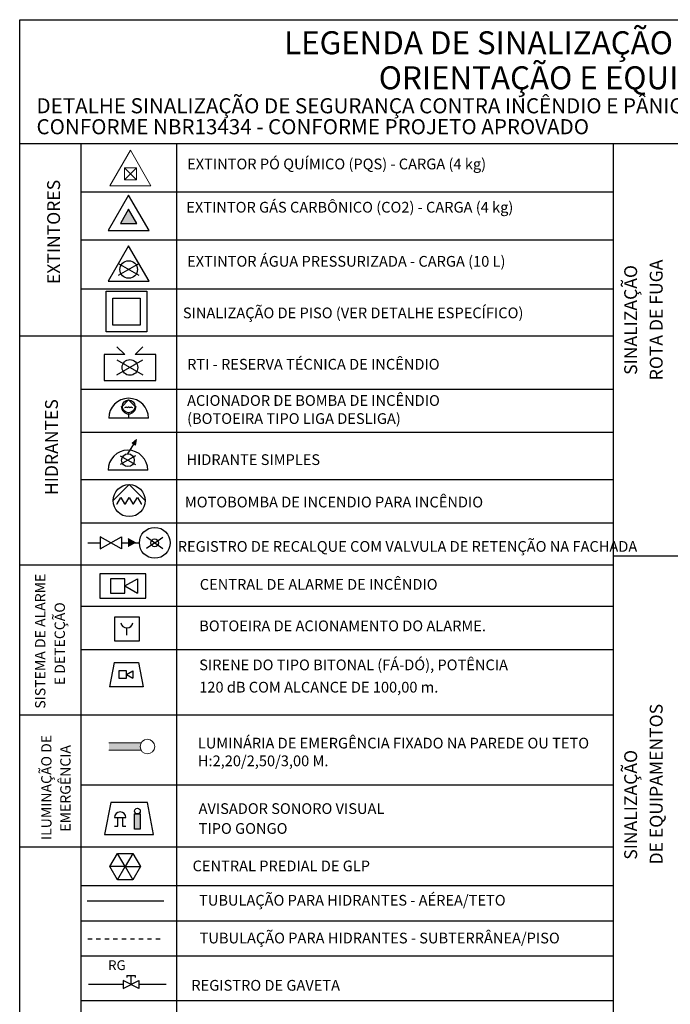
# Model space of a CAD drawing. Units: millimetres. Extents: x 4226 to 6548, y 1225 to 3116.
# Drawn here: x 5233 to 5248, y 2115 to 2138 of the extents above; entities that cross this region are included whole.
import ezdxf
from ezdxf.enums import TextEntityAlignment as Align

# ---------------------------------------------------------------- set-up
doc = ezdxf.new("R2010")
doc.units = ezdxf.units.MM
doc.header["$LTSCALE"] = 0.3
doc.linetypes.add('CONTINUO', pattern=[0])
doc.linetypes.add('HIDDEN2', pattern=[4.7625, 3.175, -1.5875])
doc.layers.get('0').update_dxf_attribs({"color": 250})
for name, color, linetype, lineweight in [('00_Smb Incên extintores', 10, 'Continuous', 13), ('00_Smb Incên Tabela Red', 10, 'Continuous', 15), ('INC_7_OAE_BRA_0.13_PPCI_TEX', 7, 'Continuous', 13)]:
    doc.layers.add(name, color=color, linetype=linetype, lineweight=lineweight)
for name, color, linetype in [('EXTINTOR', 10, 'Continuous'), ('HIDRANTE', 10, 'Continuous'), ('IL', 172, 'Continuous'), ('INC_1_OAE_VER_PPCI_RES', 10, 'Continuous'), ('INC_1_OAE_VER_PPCI_TUB_PISO', 10, 'HIDDEN2'), ('INC_1_OAE_VER_PPCI_TUB_TETO', 10, 'Continuous'), ('INC_7_OAE_BRA_PCCI_TEX', 7, 'Continuous'), ('SIMBOLOINCENDIO', 10, 'Continuous'), ('Texto', 206, 'Continuous')]:
    doc.layers.add(name, color=color, linetype=linetype)
doc.styles.add('ariel', font='tahoma.ttf')
doc.styles.add('OAE-ARIAL', font='ARIALN.TTF')
doc.styles.add('technbicbold 1', font='verdana.ttf')

# ---------------------------------------------------------------- blocks, each defined once
blk = doc.blocks.new('BOTOEIRA BOMBA INCENDIO')
at = {"ltscale": 10}
for p, q in [((-0.107, 0.198), (0, 0.305)), ((0, 0.305), (0.107, 0.198)), ((0.334, 0), (-0.334, 0)), ((0, 0.073), (0, 0.01))]:
    blk.add_line(p, q, dxfattribs=at)
blk.add_circle((0, 0.198), 0.107, dxfattribs=at)
for centre, radius, start, end in [((0, 0), 0.334, 0, 180), ((0, 0.198), 0.125, 180, 0), ((-0.063, 0.198), 0.021, 270, 0), ((-0.021, 0.198), 0.021, 180, 0), ((0.021, 0.198), 0.021, 180, 0), ((0.063, 0.198), 0.021, 180, 270)]:
    blk.add_arc(centre, radius, start, end, dxfattribs=at)
blk = doc.blocks.new('HIDRANTE SIMPLES')
at = {"layer": 'HIDRANTE', "ltscale": 10}
blk.add_hatch(color=256, dxfattribs=at).paths.add_polyline_path([(0.126, 0.422), (0.146, 0.513), (0.074, 0.453)])
for p, q in [((0.074, 0.453), (0.146, 0.513)), ((0.126, 0.422), (0.146, 0.513)), ((0, 0.274), (0.1, 0.437)), ((0.126, 0.422), (0.074, 0.453)), ((-0.128, 0.241), (0.128, 0.093)), ((0.128, 0.241), (-0.128, 0.093)), ((0.334, 0), (-0.334, 0))]:
    blk.add_line(p, q, dxfattribs=at)
blk.add_circle((0, 0.167), 0.107, dxfattribs=at)
blk.add_arc((0, 0), 0.334, 0, 180, dxfattribs=at)
blk = doc.blocks.new('CENTRAL DE ALARME')
at = {"ltscale": 10}
for p, q in [((0, 0.205), (0.211, 0.326)), ((0, 0.205, -240.94), (0.211, 0.326, -240.94)), ((0, 0.205), (0.211, 0.083)), ((0, 0.205, -240.94), (0.211, 0.083, -240.94)), ((0.211, 0.326), (0.211, 0.083)), ((0.211, 0.326, -240.94), (0.211, 0.083, -240.94))]:
    blk.add_line(p, q, dxfattribs=at)
blk.add_lwpolyline([(-0.42, 0), (0.35, 0), (0.35, 0.409), (-0.42, 0.409)], close=True)
at = {"elevation": -240.94}
blk.add_lwpolyline([(-0.42, 0), (0.35, 0), (0.35, 0.409), (-0.42, 0.409)], close=True, dxfattribs=at)
at = {"ltscale": 10}
blk.add_lwpolyline([(-0.244, 0.083), (0, 0.083), (0, 0.326), (-0.244, 0.326)], close=True, dxfattribs=at)
at = {"ltscale": 10, "elevation": -240.94}
blk.add_lwpolyline([(-0.244, 0.083), (0, 0.083), (0, 0.326), (-0.244, 0.326)], close=True, dxfattribs=at)
blk = doc.blocks.new('ACIONADOR DE ALARME')
at = {"ltscale": 10}
blk.add_line((0, 0.1), (0, 0.222), dxfattribs=at)
blk.add_lwpolyline([(-0.205, 0.409), (0.205, 0.409), (0.205, 0), (-0.205, 0)], close=True, dxfattribs=at)
blk.add_arc((0, 0.324), 0.102, 188.3637, 351.6363, dxfattribs=at)
blk = doc.blocks.new('SIRENE')
at = {"ltscale": 10}
for p, q in [((-0.205, 0.409), (-0.281, 0)), ((-0.205, 0.409, -240.94), (-0.281, 0, -240.94)), ((-0.205, 0.409), (0.205, 0.409)), ((-0.205, 0.409, -240.94), (0.205, 0.409, -240.94)), ((0.205, 0.409), (0.281, 0)), ((0.205, 0.409, -240.94), (0.281, 0, -240.94)), ((0, 0.205), (0.107, 0.266)), ((0, 0.205, -240.94), (0.107, 0.266, -240.94)), ((0, 0.205), (0.107, 0.143)), ((0, 0.205, -240.94), (0.107, 0.143, -240.94)), ((0.107, 0.266), (0.107, 0.143)), ((0.107, 0.266, -240.94), (0.107, 0.143, -240.94)), ((0.281, 0), (-0.281, 0)), ((0.281, 0, -240.94), (-0.281, 0, -240.94))]:
    blk.add_line(p, q, dxfattribs=at)
blk.add_lwpolyline([(-0.124, 0.143), (0, 0.143), (0, 0.266), (-0.124, 0.266)], close=True, dxfattribs=at)
at = {"ltscale": 10, "elevation": -240.94}
blk.add_lwpolyline([(-0.124, 0.143), (0, 0.143), (0, 0.266), (-0.124, 0.266)], close=True, dxfattribs=at)
blk = doc.blocks.new('EXTINTOR CO2 6kg')
at = {"layer": 'EXTINTOR', "ltscale": 10}
blk.add_hatch(color=256, dxfattribs=at).paths.add_polyline_path([(0.137, 0.119), (0, 0.357), (-0.137, 0.119)])
for points in [[(0.343, 0), (0, 0.595), (-0.343, 0)], [(0.137, 0.119), (0, 0.357), (-0.137, 0.119)]]:
    blk.add_lwpolyline(points, close=True, dxfattribs=at)
at = {"layer": 'EXTINTOR', "color": 7, "ltscale": 10, "style": 'technbicbold 1'}
blk.add_attdef('6', (0.18, 0.282), '', height=0.185, dxfattribs=at)
blk = doc.blocks.new('EXTINTOR PQ ABC')
at = {"layer": '00_Smb Incên extintores', "linetype": 'CONTINUO'}
for p, q in [((-8244.473, 3756.733), (-8244.673, 3756.533)), ((-8244.473, 3756.533), (-8244.673, 3756.733))]:
    blk.add_line(p, q, dxfattribs=at)
blk.add_lwpolyline([(-8244.373, 3756.976), (-8244.373, 3756.289), (-8244.967, 3756.633), (-8244.373, 3756.976)], dxfattribs=at)
blk.add_lwpolyline([(-8244.673, 3756.533), (-8244.473, 3756.533), (-8244.473, 3756.733), (-8244.673, 3756.733)], close=True, dxfattribs=at)
blk = doc.blocks.new('EXTINTOR AGUA')
at = {"ltscale": 10}
for p, q in [((0.177, 0.095), (-0.175, 0.298)), ((0.177, 0.095), (-0.175, 0.298)), ((0.177, 0.298), (-0.175, 0.095))]:
    blk.add_line(p, q, dxfattribs=at)
blk.add_lwpolyline([(0.343, 0), (0, 0.595), (-0.343, 0)], close=True, dxfattribs=at)
blk.add_circle((0.001, 0.196), 0.148, dxfattribs=at)
blk = doc.blocks.new('SINALIZAÇÃO PISO 1X1m')
at = {"color": 50}
blk.add_lwpolyline([(0.324, 0), (-0.324, 0), (-0.324, 0.648), (0.324, 0.648)], close=True, dxfattribs=at)
at = {"color": 10}
blk.add_lwpolyline([(0.216, 0.108), (-0.216, 0.108), (-0.216, 0.54), (0.216, 0.54)], close=True, dxfattribs=at)

msp = doc.modelspace()

# ---------------------------------------------------------------- hatches: boundary and pattern name
at = {"layer": '00_Smb Incên Tabela Red'}
h = msp.add_hatch(color=5, dxfattribs=at)
edge = h.paths.add_edge_path()
edge.add_line((5234.97652, 2121.1671), (5235.72969, 2121.1671))
edge.add_ellipse((5235.8822, 2121.24869), major_axis=(0.17301, 0), ratio=0.99867731, start_angle=149.902917, end_angle=208.176322, ccw=False)
edge.add_line((5235.73252, 2121.33533), (5234.97652, 2121.33533))
edge.add_line((5234.97652, 2121.33533), (5234.97652, 2121.1671))
at = {"layer": 'SIMBOLOINCENDIO', "linetype": 'CONTINUO'}
h = msp.add_hatch(color=256, dxfattribs=at)
h.dxf.hatch_style = 1
h.paths.add_polyline_path([(5235.6094, 2126.03383), (5235.42207, 2126.13607), (5235.42207, 2126.03383), (5235.42207, 2125.93159)])

# ---------------------------------------------------------------- linework, layer by layer
at = {"layer": '00_Smb Incên Tabela Red', "color": 5}
for p, q in [((5235.73252, 2121.33533), (5234.97652, 2121.33533)), ((5235.72969, 2121.1671), (5234.97652, 2121.1671))]:
    msp.add_line(p, q, dxfattribs=at)
msp.add_ellipse((5235.8822, 2121.24869), major_axis=(0.17301, 0), ratio=0.99867731, dxfattribs=at)
at = {"layer": 'IL'}
for points in [[(5236.02718, 2119.18225), (5235.88316, 2119.93241), (5235.01899, 2119.93241), (5234.87497, 2119.18225)], [(5235.57935, 2119.66605), (5235.71331, 2119.66605), (5235.71331, 2119.30882), (5235.57935, 2119.30882)]]:
    msp.add_lwpolyline(points, close=True, dxfattribs=at)
msp.add_lwpolyline([(5235.10627, 2119.57849), (5235.3742, 2119.57849, 1)], format="xyb", close=True, dxfattribs=at)
for points in [[(5235.10627, 2119.38128), (5235.18262, 2119.38128), (5235.18262, 2119.57849)], [(5235.29784, 2119.57849), (5235.29784, 2119.38128), (5235.3742, 2119.38128)]]:
    msp.add_lwpolyline(points, dxfattribs=at)
msp.add_circle((5235.64633, 2119.73303), 0.06698, dxfattribs=at)
for points in [[(5235.71331, 2119.66605), (5235.57935, 2119.30882), (5235.71331, 2119.30882)], [(5235.57935, 2119.66605), (5235.57935, 2119.30882), (5235.71331, 2119.66605)]]:
    msp.add_solid(points, dxfattribs=at)
at = {"layer": 'INC_1_OAE_VER_PPCI_RES'}
for p, q in [((5235.16418, 2129.97698), (5235.77529, 2130.3298)), ((5235.16418, 2130.3298), (5235.77529, 2129.97698))]:
    msp.add_line(p, q, dxfattribs=at)
at = {"layer": 'INC_1_OAE_VER_PPCI_TUB_PISO', "ltscale": 0.08}
msp.add_lwpolyline([(5234.47988, 2116.7355), (5236.27717, 2116.7355)], dxfattribs=at)
at = {"layer": 'INC_1_OAE_VER_PPCI_TUB_TETO'}
for p, q in [((5235.31432, 2115.65758), (5234.49912, 2115.65758)), ((5236.31899, 2115.65758), (5235.67687, 2115.65758))]:
    msp.add_line(p, q, dxfattribs=at)
at = {"layer": 'SIMBOLOINCENDIO', "linetype": 'CONTINUO'}
for p, q in [((5235.07832, 2127.02546), (5235.45157, 2127.4016)), ((5235.45157, 2127.4016), (5235.82771, 2127.02546)), ((5235.15237, 2126.94839), (5235.16968, 2126.94839)), ((5235.16968, 2126.94839), (5235.25787, 2127.10253)), ((5235.25787, 2127.10253), (5235.34607, 2126.94839)), ((5235.34607, 2126.94839), (5235.36338, 2126.94839)), ((5235.36338, 2126.94839), (5235.45157, 2127.10253)), ((5235.45157, 2127.10253), (5235.53977, 2126.94839)), ((5235.53977, 2126.94839), (5235.55708, 2126.94839)), ((5235.55708, 2126.94839), (5235.64527, 2127.10253)), ((5235.64527, 2127.10253), (5235.73346, 2126.94839)), ((5235.73346, 2126.94839), (5235.75078, 2126.94839)), ((5234.47991, 2126.03383), (5234.76842, 2126.03383)), ((5234.76842, 2126.17514), (5234.76842, 2125.89252)), ((5234.76842, 2125.89252), (5235.26996, 2126.17514)), ((5235.26996, 2125.89252), (5234.76842, 2126.17514)), ((5235.26996, 2126.17514), (5235.26996, 2125.89252)), ((5235.26996, 2126.03383), (5235.69203, 2126.03383)), ((5235.42207, 2126.13607), (5235.6094, 2126.03383)), ((5236.05047, 2126.03383), (5235.85804, 2126.16995)), ((5236.05376, 2126.03383), (5235.86132, 2125.89771)), ((5236.05376, 2126.03383), (5236.24619, 2126.16995)), ((5236.05376, 2126.03383), (5236.24619, 2125.89771)), ((5235.35465, 2118.42757), (5235.17461, 2118.7394)), ((5235.53468, 2118.7394), (5235.35465, 2118.42757)), ((5235.53468, 2118.7394), (5235.35465, 2118.42757)), ((5235.35465, 2118.42757), (5234.99458, 2118.42757)), ((5235.17461, 2118.11574), (5235.35465, 2118.42757)), ((5235.17461, 2118.11574), (5235.35465, 2118.42757)), ((5235.35465, 2118.42757), (5235.53468, 2118.11574)), ((5235.35465, 2118.42757), (5235.71471, 2118.42757)), ((5235.40086, 2115.87378), (5235.40086, 2115.8251)), ((5235.40086, 2115.87378), (5235.59032, 2115.87378)), ((5235.49559, 2115.65758), (5235.49559, 2115.87378)), ((5235.59032, 2115.87378), (5235.59032, 2115.8251))]:
    msp.add_line(p, q, dxfattribs=at)
for points in [[(5235.16242, 2130.6411), (5235.34822, 2130.4572), (5234.86212, 2130.4572), (5234.86212, 2129.84958), (5236.07735, 2129.84958), (5236.07735, 2130.4572), (5235.59126, 2130.4572), (5235.77705, 2130.6411)], [(5234.46662, 2117.62263), (5236.26391, 2117.62263)], [(5235.31432, 2115.7512), (5235.31432, 2115.56396), (5235.67687, 2115.7512), (5235.67687, 2115.56396), (5235.31432, 2115.7512)]]:
    msp.add_lwpolyline(points, dxfattribs=at)
msp.add_lwpolyline([(5235.53468, 2118.11574), (5235.17461, 2118.11574), (5234.99458, 2118.42757), (5235.17461, 2118.7394), (5235.53468, 2118.7394), (5235.71471, 2118.42757)], close=True, dxfattribs=at)
for centre, radius in [((5235.46974, 2130.15339), 0.18438), ((5235.45157, 2127.02546), 0.37614), ((5236.05376, 2126.03383), 0.36173), ((5236.05376, 2126.03383), 0.09109)]:
    msp.add_circle(centre, radius, dxfattribs=at)
at = {"layer": 'Texto'}
for p, q in [((5232.87795, 2138.32276), (5262.03369, 2138.32276)), ((5232.87795, 2106.97985), (5232.87795, 2138.32276)), ((5232.87795, 2135.41521), (5262.03369, 2135.41521)), ((5234.31761, 2135.41521), (5234.31761, 2106.97985)), ((5236.56188, 2135.41521), (5236.56188, 2106.97985)), ((5246.8403, 2106.97985), (5246.8403, 2135.41521)), ((5234.31761, 2134.27637), (5246.8403, 2134.27637)), ((5234.31761, 2133.15318), (5246.8403, 2133.15318)), ((5234.31761, 2132.00231), (5246.8403, 2132.00231)), ((5232.87795, 2130.89781), (5246.8403, 2130.89781)), ((5234.31761, 2130.89781), (5246.8403, 2130.89781)), ((5234.31761, 2129.64544), (5246.8403, 2129.64544)), ((5234.31761, 2128.63755), (5246.8403, 2128.63755)), ((5234.31761, 2127.52064), (5246.8403, 2127.52064)), ((5234.31761, 2126.507), (5246.8403, 2126.507)), ((5234.32248, 2124.5502), (5246.83369, 2124.5502)), ((5234.32909, 2123.52631), (5246.8403, 2123.52631)), ((5232.87795, 2121.99245), (5246.8403, 2121.99245)), ((5234.31761, 2120.34584), (5246.8403, 2120.34584)), ((5232.87795, 2118.89506), (5246.8403, 2118.89506)), ((5234.31761, 2117.98175), (5246.8403, 2117.98175)), ((5234.31761, 2117.15484), (5246.8403, 2117.15484)), ((5234.31761, 2116.33246), (5246.8403, 2116.33246)), ((5234.31761, 2115.28524), (5246.8403, 2115.28524))]:
    msp.add_line(p, q, dxfattribs=at)
at = {"layer": 'Texto', "linetype": 'Continuous'}
msp.add_line((5246.8403, 2125.72673), (5262.03369, 2125.72673), dxfattribs=at)
at = {"layer": 'Texto'}
msp.add_lwpolyline([(5246.8403, 2125.50675), (5232.87795, 2125.50675)], dxfattribs=at)

# ---------------------------------------------------------------- block references
at = {"layer": 'SIMBOLOINCENDIO', "linetype": 'CONTINUO', "xscale": -1.399370922845907, "yscale": 1.399370922845907, "zscale": 1.399370922845907, "rotation": 90}
msp.add_blockref('EXTINTOR PQ ABC', (10492.40421, -9402.51225), dxfattribs=at)
at = {"layer": 'SIMBOLOINCENDIO', "linetype": 'CONTINUO'}
for name, p, xscale, yscale, zscale in [('EXTINTOR CO2 6kg', (5235.43975, 2133.37175), 1.399370922845907, 1.399370922845907, 1.399370922845907), ('EXTINTOR AGUA', (5235.43975, 2132.18052), 1.399370922845907, 1.399370922845907, 1.399370922845907), ('SINALIZAÇÃO PISO 1X1m', (5235.38945, 2130.98721), 1.4742, 1.4742, 1.4742), ('BOTOEIRA BOMBA INCENDIO', (5235.43975, 2128.96248), 1.399370922845907, 1.399370922845907, 1.399370922845907), ('HIDRANTE SIMPLES', (5235.42275, 2127.74142), 1.399370922845907, 1.399370922845907, 1.399370922845907), ('CENTRAL DE ALARME', (5235.35093, 2124.73363), 1.399370922845907, 1.399370922845907, 1.399370922845907), ('ACIONADOR DE ALARME', (5235.39996, 2123.72573), 1.399370922845907, 1.399370922845907, 1.399370922845907), ('SIRENE', (5235.3857, 2122.65398), 1.399370922845907, 1.399370922845907, 1.399370922845907)]:
    msp.add_blockref(name, p, dxfattribs=dict(at, xscale=xscale, yscale=yscale, zscale=zscale))

# ---------------------------------------------------------------- texts
at = {"layer": 'INC_7_OAE_BRA_0.13_PPCI_TEX', "linetype": 'Continuous', "ltscale": 0.005859, "style": 'OAE-ARIAL'}
msp.add_text('RG', height=0.229543, dxfattribs=at).set_placement((5234.95636, 2115.99854))
at = {"layer": 'INC_7_OAE_BRA_PCCI_TEX', "style": 'OAE-ARIAL'}
for s, p in [('LEGENDA DE SINALIZAÇÃO DE PROIBIÇÃO, ALERTA, ', (5239.09462, 2137.51056)), ('ORIENTAÇÃO E EQUIPAMENTOS', (5241.31968, 2136.68787))]:
    msp.add_text(s, height=0.5400929, dxfattribs=at).set_placement(p)
at = {"layer": 'SIMBOLOINCENDIO', "linetype": 'CONTINUO', "style": 'OAE-ARIAL'}
for s, p in [('DETALHE SINALIZAÇÃO DE SEGURANÇA CONTRA INCÊNDIO E PÂNICO-FORMAS, DIMENSÕES E CORES ', (5233.2738, 2136.12318)), ('CONFORME NBR13434 - CONFORME PROJETO APROVADO', (5233.2738, 2135.63119))]:
    msp.add_text(s, height=0.3549182, dxfattribs=at).set_placement(p)
at = {"layer": 'Texto', "linetype": 'Continuous', "style": 'ariel'}
for s, p in [('EXTINTOR PÓ QUÍMICO (PQS) - CARGA (4 kg)', (5236.8141, 2134.80718)), ('EXTINTOR GÁS CARBÔNICO (CO2) - CARGA (4 kg)', (5236.79561, 2133.7915)), ('EXTINTOR ÁGUA PRESSURIZADA - CARGA (10 L)', (5236.8141, 2132.52042)), ('SINALIZAÇÃO DE PISO (VER DETALHE ESPECÍFICO)', (5236.71483, 2131.30913)), ('RTI - RESERVA TÉCNICA DE INCÊNDIO', (5236.8141, 2130.10307)), ('ACIONADOR DE BOMBA DE INCÊNDIO', (5236.8141, 2129.25147)), ('(BOTOEIRA TIPO LIGA DESLIGA)', (5236.8141, 2128.8269)), ('HIDRANTE SIMPLES', (5236.79711, 2127.86254)), ('MOTOBOMBA DE INCENDIO PARA INCÊNDIO', (5236.7616, 2126.86578)), ('REGISTRO DE RECALQUE COM VALVULA DE RETENÇÃO NA FACHADA', (5236.59395, 2125.82365)), ('CENTRAL DE ALARME DE INCÊNDIO', (5237.11237, 2124.93216)), ('BOTOEIRA DE ACIONAMENTO DO ALARME.', (5237.09914, 2123.95779)), ('SIRENE DO TIPO BITONAL (FÁ-DÓ), POTÊNCIA', (5237.09914, 2123.04103)), ('120 dB COM ALCANCE DE 100,00 m.', (5237.09914, 2122.51708)), ('LUMINÁRIA DE EMERGÊNCIA FIXADO NA PAREDE OU TETO', (5237.06714, 2121.20376)), ('H:2,20/2,50/3,00 M.', (5237.06714, 2120.78671)), ('TUBULAÇÃO PARA HIDRANTES - AÉREA/TETO', (5237.09556, 2117.51156)), ('TUBULAÇÃO PARA HIDRANTES - SUBTERRÂNEA/PISO', (5237.10882, 2116.62444)), ('REGISTRO DE GAVETA', (5236.91379, 2115.51399))]:
    msp.add_text(s, height=0.2518868, dxfattribs=at).set_placement(p)
for s, height, p in [('EXTINTORES', 0.302264, (5233.67581, 2133.3362)), ('HIDRANTES', 0.302264, (5233.62674, 2128.28314)), ('SISTEMA DE ALARME', 0.2418113, (5233.36136, 2123.72425)), ('E DETECÇÃO ', 0.2418113, (5233.82058, 2123.70079))]:
    msp.add_text(s, height=height, rotation=90, dxfattribs=at).set_placement(p, align=Align.MIDDLE_CENTER)
for s, p in [('SINALIZAÇÃO', (5247.39407, 2131.26964)), ('ROTA DE FUGA', (5247.99428, 2131.26964)), ('DE EQUIPAMENTOS', (5247.99428, 2120.36494)), ('SINALIZAÇÃO', (5247.39407, 2119.87973))]:
    msp.add_text(s, height=0.3022641, rotation=90, dxfattribs=at).set_placement(p, align=Align.CENTER)
for s, height, p in [('ILUMINAÇÃO DE ', 0.2418113, (5233.62607, 2119.05334)), ('EMERGÊNCIA', 0.241811, (5234.0742, 2119.24981))]:
    msp.add_text(s, height=height, rotation=90, dxfattribs=at).set_placement(p)
for s, height, p in [('AVISADOR SONORO VISUAL', 0.2518868, (5237.08441, 2119.58663)), ('TIPO GONGO', 0.251887, (5237.08609, 2119.11963)), ('CENTRAL PREDIAL DE GLP', 0.2518868, (5236.94321, 2118.23982))]:
    msp.add_text(s, height=height, dxfattribs=at).set_placement(p, align=Align.BOTTOM_LEFT)

doc.saveas('drawing.dxf')
